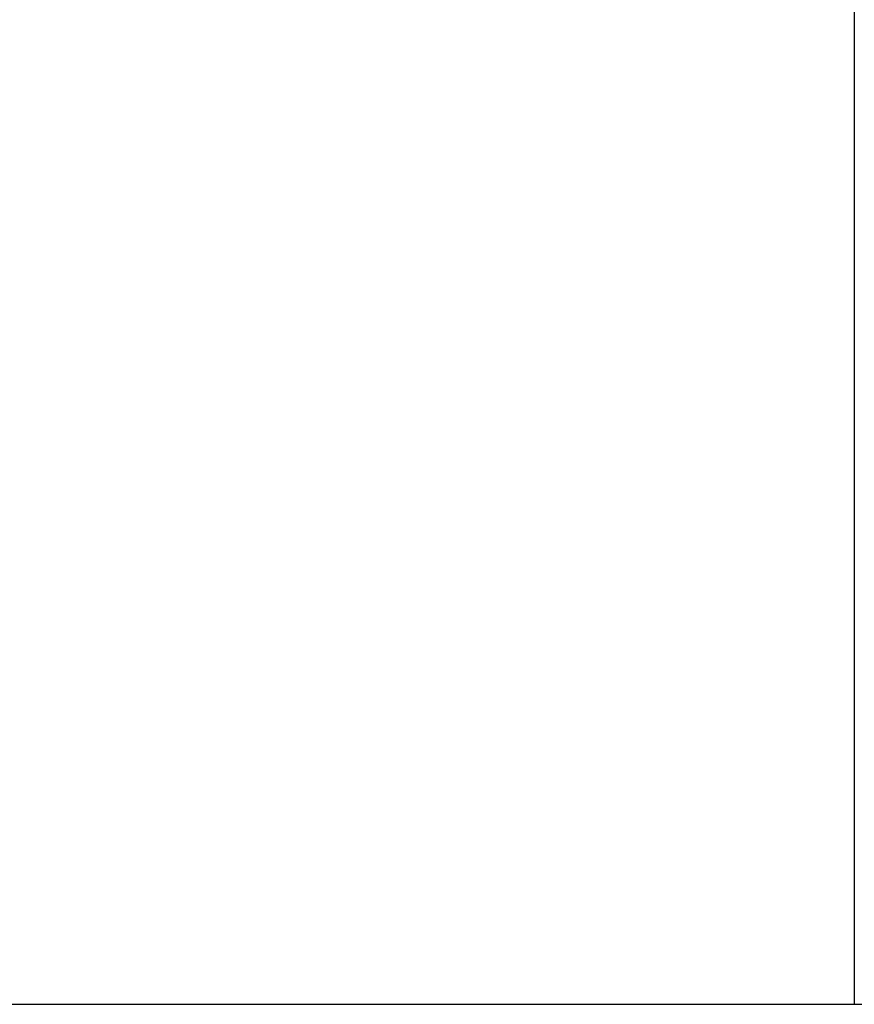
# Model space of a CAD drawing. Units: millimetres. Extents: x 70889 to 577963, y 15646 to 50228.
# Drawn here: x 77703 to 77823, y 26376 to 26518 of the extents above; entities that cross this region are included whole.
import ezdxf

# ---------------------------------------------------------------- set-up
doc = ezdxf.new("R2010")
doc.units = ezdxf.units.MM
doc.header["$LTSCALE"] = 46.255
doc.header["$PDMODE"] = 3
doc.header["$PDSIZE"] = 0.3125
doc.layers.get('0').update_dxf_attribs({"linetype": 'CONTINUOUS'})
doc.layers.get('Defpoints').update_dxf_attribs({"linetype": 'CONTINUOUS'})
doc.layers.add('NOTE', color=7, linetype='CONTINUOUS')
doc.styles.get("Standard").update_dxf_attribs({"font": 'txt', "width": 0.8})
doc.dimstyles.new('DIMSTYLE_2', dxfattribs={"dimtxt": 5, "dimasz": 5, "dimexe": 0.18, "dimexo": 0.0625, "dimgap": 0.09, "dimtad": 1, "dimlfac": 10, "dimdsep": 46, "dimtxsty": 'Standard', "dimblk": '_FILLED', "dimblk1": '_FILLED', "dimblk2": '_FILLED', "dimcen": 0.09, "dimadec": 0, "dimazin": 0, "dimtol": 1, "dimtp": 5, "dimtm": 5, "dimtfac": 1, "dimtofl": 0, "dimtmove": 0, "dimatfit": 3, "dimldrblk": '_FILLED', "dimfxl": 1, "dimtolj": 1, "dimarcsym": 0})

# ---------------------------------------------------------------- blocks, each defined once
blk = doc.blocks.new('_FILLED')
at = {"color": 0, "linetype": 'ByBlock'}
blk.add_solid([(0, 0), (-1, 0.15), (-1, -0.15)], dxfattribs=at)
blk = doc.blocks.new('*D1039')
at = {"layer": 'Defpoints', "color": 0, "linetype": 'Continuous', "transparency": 16777216}
for p in [(77966.15, 29215.81), (77077.81, 26376.07), (77673, 26376.07)]:
    blk.add_point(p, dxfattribs=at)
at = {"layer": 'NOTE', "color": 0, "linetype": 'Continuous', "lineweight": -2, "transparency": 16777216}
for p, q in [((77965.65, 29215.81), (77077.63, 29215.81)), ((77077.81, 29115.81), (77077.81, 26476.07)), ((77672.5, 26376.07), (77077.63, 26376.07))]:
    blk.add_line(p, q, dxfattribs=at)
at = {"layer": 'NOTE', "color": 0, "linetype": 'Continuous', "lineweight": -2, "transparency": 16777216, "xscale": 100, "yscale": 100, "zscale": 100}
for p, rotation in [((77077.81, 29215.81), 90), ((77077.81, 26376.07), 270)]:
    blk.add_blockref('_FILLED', p, dxfattribs=dict(at, rotation=rotation))
at = {"layer": 'NOTE', "color": 0, "linetype": 'Continuous', "transparency": 16777216, "insert": (77007.81, 27883.72), "char_height": 100, "attachment_point": 5, "rotation": 90}
blk.add_mtext('\\A1;2840', dxfattribs=at)

msp = doc.modelspace()

# ---------------------------------------------------------------- linework, layer by layer
for p, q in [((77822.816, 29322.312), (77822.816, 26376.074)), ((77664.31, 26376.074), (80006.13, 26376.074))]:
    msp.add_line(p, q)

# ---------------------------------------------------------------- dimensions: what is measured, and where the dimension line sits
at = {"layer": 'NOTE', "color": 82, "linetype": 'Continuous'}
dim = msp.add_linear_dim(base=(77077.814, 26376.074), p1=(77966.153, 29215.812), p2=(77673.001, 26376.074), angle=90, dimstyle='DIMSTYLE_2', override={"dimtxt": 100, "dimasz": 100, "dimexo": 0.5, "dimgap": 20, "dimdec": 0, "dimlfac": 1, "dimtol": 0}, dxfattribs=at)
dim.commit()
dim.dimension.update_dxf_attribs({"geometry": '*D1039', "text_midpoint": (77077.814, 27883.716), "dimtype": 160})

doc.saveas('drawing.dxf')
